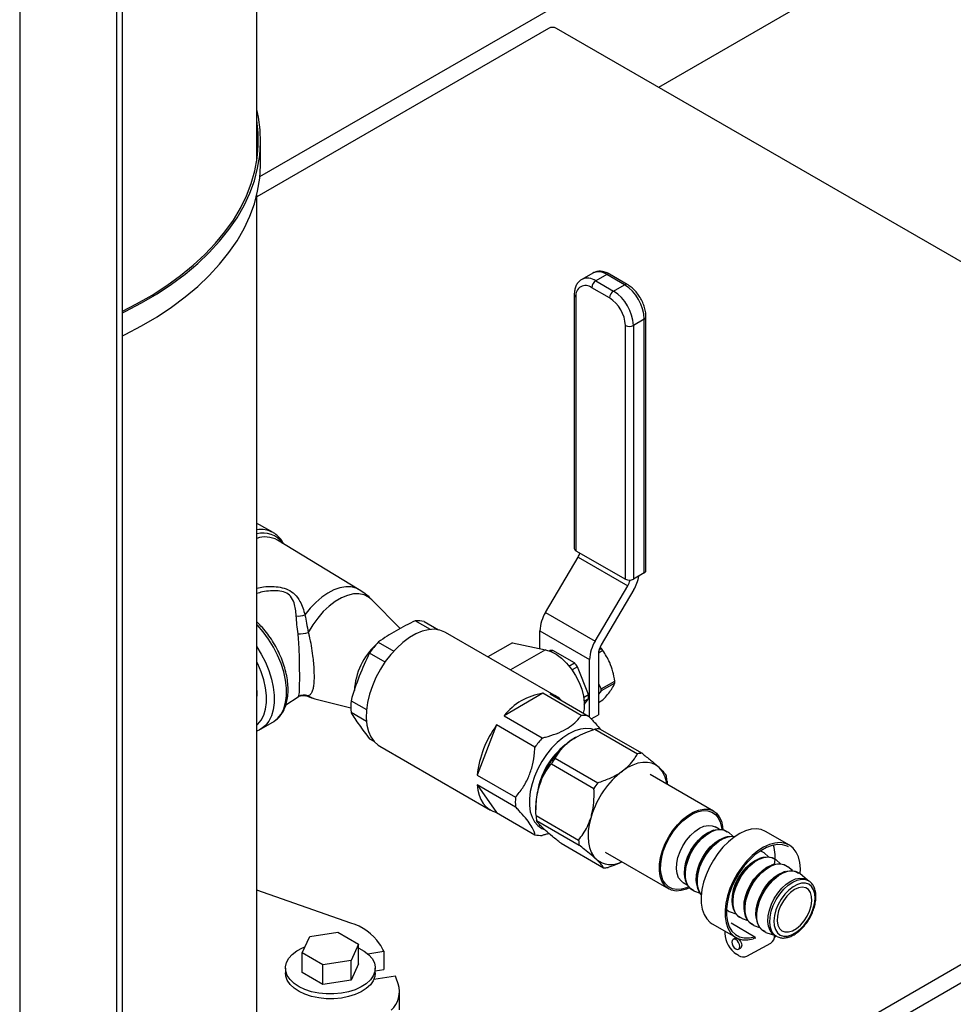
# Model space of a CAD drawing. Units: inches. Extents: x 0.1 to 22.1, y 0.1 to 17.1.
# Drawn here: x 3.6 to 4.2, y 4.5 to 5.2 of the extents above; entities that cross this region are included whole.
import ezdxf

# ---------------------------------------------------------------- set-up
doc = ezdxf.new("R2010")
doc.units = ezdxf.units.IN
doc.header["$MEASUREMENT"] = 0

msp = doc.modelspace()

# ---------------------------------------------------------------- linework, layer by layer
at = {"color": 7, "linetype": 'Continuous', "lineweight": 25}
for p, q in [((3.63674197, 3.98763567), (3.63674197, 5.82126567)), ((3.63234865, 5.81872933), (3.63234865, 3.98151257)), ((3.56517348, 5.77994993), (3.56517348, 3.94273317)), ((3.72994847, 5.06599846), (3.72994847, 5.39725059)), ((3.73212893, 5.05554255), (4.18278721, 5.31570204)), ((4.2676399, 5.26671763), (4.00931062, 5.11758731)), ((3.93274253, 5.15860011), (3.72994847, 5.04152959)), ((4.63984936, 4.75358514), (3.93826684, 5.15860011)), ((3.73256844, 5.06446391), (3.73256844, 5.08041195)), ((3.72994847, 4.45221772), (3.72994847, 5.04272734)), ((3.96348266, 4.98844629), (3.95585921, 4.98404536)), ((3.97324748, 4.98747932), (3.96562402, 4.98307839)), ((3.98556662, 4.98036763), (3.97324748, 4.98747932)), ((3.98751964, 4.98056104), (3.9752005, 4.98767272)), ((3.97518101, 4.97118251), (3.96286187, 4.9782942)), ((3.96562402, 4.98307839), (3.97794316, 4.9759667)), ((3.97794316, 4.9759667), (3.98556662, 4.98036763)), ((3.95066925, 4.97350852), (3.95066925, 4.79701232)), ((3.95181336, 4.97191396), (3.95181336, 4.79541777)), ((4.00052138, 4.78154523), (4.00052138, 4.95804142)), ((3.98622952, 4.77554974), (3.98622952, 4.95204593)), ((3.99937728, 4.95644686), (3.99175382, 4.95204593)), ((3.99175382, 4.95204593), (3.99175382, 4.77554974)), ((3.99937728, 4.77995067), (3.99937728, 4.95644686)), ((3.73190678, 4.81340552), (3.72994847, 4.81432247)), ((3.74137665, 4.80796454), (3.73181915, 4.81348196)), ((3.74137665, 4.80796454), (3.74161829, 4.80782209)), ((3.80114169, 4.76829896), (3.74439974, 4.80278046)), ((3.95181336, 4.79541777), (3.98622952, 4.77554974)), ((3.93069887, 4.75248119), (3.95328228, 4.79083724)), ((3.95328228, 4.79083724), (3.98780899, 4.77090539)), ((3.99937728, 4.77995067), (3.99175382, 4.77554974)), ((3.96522558, 4.73254934), (3.98780899, 4.77090539)), ((3.99204182, 4.76831433), (3.96945841, 4.72995825)), ((3.82955701, 4.74121215), (3.80997791, 4.76127337)), ((3.93069887, 4.75248119), (3.96522558, 4.73254934)), ((3.63674192, 4.17131455), (4.63984925, 4.75039609)), ((3.85065242, 4.74064551), (3.84018602, 4.74668763)), ((3.84631505, 4.74613958), (3.8561843, 4.74044218)), ((3.93823044, 4.69412478), (3.86116683, 4.73861265)), ((3.92684363, 4.73972862), (3.96137034, 4.71979677)), ((3.92684363, 4.72736849), (3.92684363, 4.73972862)), ((3.63674192, 4.15855608), (4.63984925, 4.73763762)), ((3.81447032, 4.73184227), (3.82524971, 4.72561946)), ((3.9076468, 4.7314031), (3.89065117, 4.72159173)), ((3.9076468, 4.7314031), (3.93064909, 4.72656866)), ((3.81913261, 4.71798799), (3.80834119, 4.72421774)), ((3.93335399, 4.72577332), (3.93358537, 4.72590688)), ((3.93575338, 4.7261008), (3.93442934, 4.72533645)), ((3.95080324, 4.71741269), (3.93575338, 4.7261008)), ((3.9706217, 4.72605973), (3.96749533, 4.72425491)), ((3.96793079, 4.72645498), (3.96955175, 4.72739074)), ((3.96955175, 4.72739074), (3.96869045, 4.72821831)), ((3.94700961, 4.71522268), (3.95080324, 4.71741269)), ((3.96137034, 4.67964415), (3.96137034, 4.71979677)), ((3.9674471, 4.72330481), (3.9674471, 4.68128947)), ((3.94884472, 4.71283267), (3.94910441, 4.71248324)), ((3.95297136, 4.71471559), (3.94910441, 4.71248324)), ((3.94910441, 4.71248324), (3.94911716, 4.71245022)), ((3.96049629, 4.6953209), (3.95297136, 4.71471559)), ((3.96936238, 4.69928448), (3.97887871, 4.70477814)), ((3.9674471, 4.70272522), (3.96936238, 4.69928448)), ((3.96936238, 4.69785783), (3.9674471, 4.69560281)), ((3.97887871, 4.7033515), (3.96936238, 4.69785783)), ((3.75023527, 4.68821548), (3.75864587, 4.69381885)), ((3.77024507, 4.69244671), (3.79529527, 4.6860625)), ((3.7954834, 4.691078), (3.80622296, 4.68487819)), ((3.92891219, 4.6962448), (3.90184933, 4.68062175)), ((3.95553916, 4.68087338), (3.92891219, 4.6962448)), ((3.93403089, 4.69578715), (3.96065787, 4.68041572)), ((3.95719061, 4.69341257), (3.96049629, 4.6953209)), ((3.96049629, 4.69242997), (3.95753108, 4.69071819)), ((3.95764091, 4.68836727), (3.96049629, 4.69242997)), ((3.967447, 4.68977053), (3.9706217, 4.69160325)), ((3.73264778, 4.67122866), (3.74115524, 4.67613991)), ((3.80616177, 4.67674096), (3.7954834, 4.68290545)), ((3.90184933, 4.68062175), (3.9284763, 4.66525032)), ((3.96249236, 4.67842916), (3.9674471, 4.68128947)), ((3.72994847, 4.67005915), (3.73185431, 4.67083023)), ((3.73264778, 4.67122866), (3.73197834, 4.67086423)), ((3.89673062, 4.67425416), (3.88319914, 4.6393782)), ((3.9233576, 4.65888273), (3.89673062, 4.67425416)), ((3.96506919, 4.67127662), (3.99465028, 4.65419982)), ((3.96820054, 4.67158512), (3.99778163, 4.65450832)), ((3.80834119, 4.66461101), (3.81139134, 4.6628502)), ((3.95150504, 4.66546167), (3.94792006, 4.66312062)), ((3.95179034, 4.66562649), (3.95150504, 4.66546167)), ((3.81546747, 4.65945039), (3.89253108, 4.61496252)), ((3.93742888, 4.65112096), (3.96700997, 4.63404416)), ((3.9347696, 4.64723177), (3.9643507, 4.63015497)), ((3.88319914, 4.6393782), (3.90982612, 4.62400678)), ((4.04756666, 4.61431776), (4.00337242, 4.63983056)), ((4.01517727, 4.63516267), (4.01519573, 4.63300506)), ((3.90982612, 4.61718156), (3.88319914, 4.63255299)), ((3.88319914, 4.63255299), (3.89673062, 4.61330012)), ((3.92634428, 4.63201708), (3.92584825, 4.63034908)), ((3.92399105, 4.61780084), (3.92399105, 4.6151879)), ((3.89673062, 4.61330012), (3.9233576, 4.5979287)), ((3.92408096, 4.61129078), (3.95366205, 4.59421398)), ((3.92451778, 4.60770663), (3.95409887, 4.59062983)), ((3.96258341, 4.61109667), (3.96208738, 4.60942867)), ((4.04762619, 4.60102626), (4.04627249, 4.60057738)), ((4.05148889, 4.60171559), (4.04861463, 4.60337486)), ((4.05591265, 4.59624259), (4.05455895, 4.5957937)), ((4.06091987, 4.59687997), (4.05777244, 4.59960073)), ((4.10021455, 4.59069041), (4.08364173, 4.60025769)), ((3.9414766, 4.59194513), (3.97105769, 4.57486833)), ((3.97212495, 4.58570252), (4.01631919, 4.56018972)), ((4.08077183, 4.58189169), (4.07941813, 4.58144281)), ((4.08577905, 4.58252908), (4.08263172, 4.58524978)), ((4.09406551, 4.5777454), (4.09091808, 4.58046617)), ((4.08905829, 4.57710802), (4.08770459, 4.57665914)), ((4.10235186, 4.57296179), (4.09920454, 4.57568249)), ((4.02757087, 4.56818174), (4.02785907, 4.56678489)), ((4.09734464, 4.57232441), (4.09599094, 4.57187553)), ((4.11275842, 4.56634542), (4.1074909, 4.57089888)), ((4.11346965, 4.56593486), (4.11214385, 4.56670023)), ((4.02631963, 4.56475451), (4.02919389, 4.56309524)), ((4.03585733, 4.56339806), (4.03614553, 4.56200122)), ((3.79534629, 4.53649104), (3.72994847, 4.55946951)), ((4.03416751, 4.55871142), (4.03809762, 4.55734637)), ((4.0607165, 4.54904717), (4.0610047, 4.54765032)), ((4.05902679, 4.54436047), (4.0629568, 4.54299547)), ((4.06731315, 4.53957685), (4.07124326, 4.5382118)), ((4.06900296, 4.5442635), (4.06929117, 4.54286665)), ((4.07728932, 4.53947988), (4.07757752, 4.53808304)), ((4.04653539, 4.53598065), (4.06310821, 4.52641337)), ((4.05965194, 4.53656061), (4.07622476, 4.52699333)), ((4.07559961, 4.53479318), (4.07952961, 4.53342819)), ((3.76154637, 4.5157918), (3.76679512, 4.52709996)), ((3.76679512, 4.52709996), (3.78638345, 4.53012994)), ((3.78638345, 4.53012994), (3.80072313, 4.52185182)), ((4.0554216, 4.5308507), (4.05538862, 4.52927253)), ((4.06245184, 4.52590051), (4.06107118, 4.52514245)), ((4.07620485, 4.52604317), (4.07505877, 4.52541389)), ((4.07622476, 4.52699333), (4.07620485, 4.52604317)), ((4.07689533, 4.52564456), (4.07620485, 4.52604317)), ((4.08388596, 4.53000957), (4.09046342, 4.5277251)), ((4.09123988, 4.52727721), (4.08976215, 4.52646584)), ((4.08984885, 4.52807987), (4.09117465, 4.52731451)), ((4.09158347, 4.52709522), (4.09117465, 4.52731451)), ((3.80072313, 4.52185182), (3.79547448, 4.51054372)), ((3.80072313, 4.50817478), (3.80072313, 4.52185182)), ((4.06483121, 4.51829431), (4.06621187, 4.51905237)), ((4.0706962, 4.51341936), (4.08726414, 4.5225163)), ((3.77588605, 4.50751368), (3.76154637, 4.5157918)), ((3.76154637, 4.50211475), (3.76154637, 4.5157918)), ((3.80710085, 4.51518244), (3.81828086, 4.51691176)), ((3.81828086, 4.51691176), (3.81828086, 4.50415332)), ((4.06485372, 4.51400872), (4.06347264, 4.514806)), ((3.74988474, 4.50514479), (3.74988474, 4.50182759)), ((3.79547448, 4.51054372), (3.77588605, 4.50751368)), ((3.77588605, 4.49383663), (3.77588605, 4.50751368)), ((3.79547448, 4.49686667), (3.79547448, 4.51054372)), ((3.80072313, 4.50817478), (3.79547448, 4.49686667)), ((3.81238476, 4.50182753), (3.81238476, 4.50514473)), ((3.77588605, 4.49383663), (3.76154637, 4.50211475)), ((3.82636882, 4.49948622), (3.81131999, 4.49715839)), ((3.81238476, 4.50324133), (3.81828086, 4.50415332)), ((3.79547448, 4.49686667), (3.77588605, 4.49383663)), ((3.82921332, 4.47613572), (3.82921332, 4.48889416))]:
    msp.add_line(p, q, dxfattribs=at)
at = {"color": 8, "linetype": 'Continuous', "lineweight": 25}
for p, q in [((3.73181915, 4.81348196), (3.72994847, 4.81439856)), ((3.93064909, 4.72656866), (3.90633946, 4.71253501))]:
    msp.add_line(p, q, dxfattribs=at)
at = {"color": 7, "linetype": 'Continuous', "lineweight": 25, "flags": 128}
for points in [[(3.63674192, 4.9608104), (3.63852382, 4.96169216), (3.64988491, 4.9676965), (3.66063879, 4.97406264), (3.67075081, 4.98077021), (3.68018864, 4.98779754), (3.68892187, 4.99512218), (3.69692262, 5.0027206), (3.70416505, 5.01056832), (3.71062605, 5.01864025), (3.71628476, 5.02691047), (3.72112304, 5.03535245), (3.72512554, 5.04393902), (3.72827909, 5.05264269), (3.73057383, 5.0614355), (3.7320023, 5.0702892), (3.73256004, 5.07917535), (3.73224497, 5.08806558), (3.73105835, 5.09693113), (3.72994847, 5.1021485)], [(3.63674192, 4.96192229), (3.64641474, 4.96694999), (3.65723665, 4.97319735), (3.66742905, 4.97978823), (3.67695928, 4.98670139), (3.68579664, 4.99391468), (3.69391302, 5.00140516), (3.70128229, 5.00914864), (3.7078808, 5.01712047), (3.7136875, 5.02529496), (3.71868383, 5.03364606), (3.72285382, 5.04214695), (3.72618398, 5.05077045), (3.72866363, 5.05948885), (3.730285, 5.0682743), (3.73104259, 5.07709861), (3.73093432, 5.08593351), (3.7299604, 5.09475076), (3.72994847, 5.09482541)], [(3.73075055, 5.07243795), (3.7299604, 5.07880271), (3.72994847, 5.07887737)], [(3.63674192, 4.94486236), (3.63852382, 4.94574411), (3.64988491, 4.95174846), (3.66063879, 4.95811459), (3.67075081, 4.96482216), (3.68018864, 4.97184949), (3.68892187, 4.97917413), (3.69692262, 4.98677256), (3.70416505, 4.99462028), (3.71062605, 5.00269221), (3.71628476, 5.01096242), (3.72112304, 5.01940441), (3.72512554, 5.02799097), (3.72827909, 5.03669464), (3.73057383, 5.04548746), (3.7320023, 5.05434116), (3.73256004, 5.06322731), (3.73256844, 5.06446391)], [(3.86116683, 4.73861265), (3.86076642, 4.73883586), (3.85731264, 4.74018864), (3.85348903, 4.74074031), (3.84937018, 4.74048019), (3.84503623, 4.73941331), (3.8405715, 4.73756048), (3.83606281, 4.73495766), (3.83159808, 4.73165564), (3.82726413, 4.72771864), (3.82314527, 4.72322323), (3.81932167, 4.71825692), (3.81586789, 4.71291649), (3.81285103, 4.70730579), (3.81032979, 4.70153399), (3.80835333, 4.69571352), (3.80696012, 4.68995764), (3.80617723, 4.68437837), (3.8060198, 4.67908424), (3.80649115, 4.67417846), (3.80758184, 4.66975636), (3.80927083, 4.6659041), (3.81152513, 4.66269659), (3.81430097, 4.66019635), (3.81546747, 4.65945039)], [(3.93064909, 4.72656866), (3.93433019, 4.72537947), (3.93809717, 4.72335502), (3.94182536, 4.72056226), (3.94539146, 4.71709359), (3.94867713, 4.71306402), (3.9515739, 4.70860675), (3.95398562, 4.7038695), (3.95583255, 4.69900903), (3.95705361, 4.69418622), (3.95760824, 4.68956083), (3.95747819, 4.68528588), (3.9569722, 4.68254338)], [(3.72994847, 4.69182233), (3.73026239, 4.69603376), (3.72994847, 4.70060768)], [(3.74115524, 4.67613991), (3.74155389, 4.67637824), (3.74186906, 4.67657856)], [(3.96378684, 4.67110294), (3.96233545, 4.67148999), (3.95878169, 4.67180774), (3.95496182, 4.6713338), (3.95096119, 4.67007872), (3.94686909, 4.66807049), (3.94277709, 4.66535414), (3.93877646, 4.66199019), (3.93495659, 4.6580538), (3.93140283, 4.65363297), (3.92819453, 4.6488264), (3.92540344, 4.6437415), (3.9230919, 4.63849186), (3.92131144, 4.63319468), (3.9201019, 4.62796835), (3.91949023, 4.62292959), (3.91949023, 4.61819098), (3.9201019, 4.61385841), (3.92131144, 4.61002859), (3.9230919, 4.60678711), (3.92540344, 4.60420632), (3.92819453, 4.60234394), (3.9298916, 4.60164829)], [(4.00959011, 4.6447058), (4.00721707, 4.64646395), (4.00451061, 4.64764499), (4.00151719, 4.64822873), (3.99828783, 4.64820511), (3.99487812, 4.64757464), (3.99134625, 4.64634799), (3.98775278, 4.64454624), (3.9841592, 4.64220022)], [(3.88319914, 4.63255299), (3.88370523, 4.6288591), (3.88458053, 4.62546454), (3.88581465, 4.62240883), (3.88739339, 4.61972766), (3.8892983, 4.6174522), (3.89150717, 4.61560904), (3.89399429, 4.61421961), (3.89673062, 4.61330012)], [(4.03071612, 4.56106796), (4.02858057, 4.56009291), (4.02493793, 4.55900903), (4.02149691, 4.55873774), (4.01835633, 4.55928676), (4.01560672, 4.56064041), (4.01332691, 4.56275956), (4.01158275, 4.56558343), (4.01042434, 4.56903074), (4.00988495, 4.57300227), (4.00998016, 4.57738381), (4.01070715, 4.58204924), (4.01204508, 4.58686443), (4.01395538, 4.5916908), (4.01638318, 4.59638951), (4.01925858, 4.60082541), (4.02249893, 4.60487089), (4.026011, 4.60840958), (4.02969366, 4.61133962), (4.03344104, 4.61357677), (4.03714538, 4.61505666), (4.04069996, 4.6157367), (4.04400264, 4.61559732), (4.04695842, 4.61464257), (4.04948225, 4.61289989), (4.05150144, 4.61041939), (4.05295802, 4.6072725), (4.05380998, 4.60354968), (4.05400567, 4.60141112)], [(3.96208738, 4.60942867), (3.96102914, 4.60494348), (3.96040762, 4.60058614), (3.96023298, 4.59642789), (3.96050801, 4.59253669), (3.96122826, 4.5889761), (3.96238191, 4.5858043), (3.96395007, 4.5830731), (3.96590725, 4.58082724)], [(4.03360158, 4.55921784), (4.03137311, 4.56047844), (4.02953354, 4.5625339), (4.02825596, 4.56526836), (4.02758953, 4.5685767), (4.02755977, 4.57233178), (4.02816791, 4.5763893), (4.02939052, 4.58059335), (4.03118073, 4.5847824), (4.03346956, 4.58879536), (4.03616928, 4.59247815), (4.03917587, 4.59568911), (4.04237401, 4.59830496), (4.04564071, 4.60022509), (4.04885046, 4.60137578), (4.05187987, 4.60171273), (4.05461247, 4.60122303), (4.05689528, 4.59996392)], [(4.08364173, 4.60025769), (4.08070473, 4.60148543), (4.0773027, 4.60198876), (4.07361454, 4.60169836), (4.06972643, 4.60062082), (4.06572963, 4.59878153), (4.0617178, 4.59622355), (4.05778499, 4.59300686), (4.05402341, 4.58920685), (4.05052109, 4.58491256), (4.04736029, 4.5802247), (4.04461493, 4.57525305), (4.04234954, 4.57011424), (4.040617, 4.56492862), (4.03945817, 4.55981785), (4.03889991, 4.55490157), (4.0389556, 4.55029516), (4.03962379, 4.54610651), (4.04088871, 4.54243371), (4.04272102, 4.53936307), (4.04507747, 4.53696634), (4.04653539, 4.53598065)], [(4.02757087, 4.56818174), (4.02723631, 4.57109593), (4.02743947, 4.57488954), (4.0282794, 4.57892824), (4.02972166, 4.5830467), (4.03170715, 4.58707625), (4.03415455, 4.59085186), (4.03696379, 4.59421913), (4.04001985, 4.5970401), (4.04319745, 4.59919925), (4.04627249, 4.60057738)], [(4.03585733, 4.56339806), (4.03552277, 4.56631225), (4.03572593, 4.57010587), (4.03656586, 4.57414457), (4.03800812, 4.57826303), (4.03999361, 4.58229257), (4.04244101, 4.58606819), (4.04525025, 4.58943546), (4.04830631, 4.59225643), (4.05148391, 4.59441558), (4.05455895, 4.5957937)], [(4.03899791, 4.55628892), (4.03782, 4.55775022), (4.03654242, 4.56048469), (4.03587599, 4.56379303), (4.03584623, 4.56754811), (4.03645437, 4.57160563), (4.03767698, 4.57580967), (4.03946719, 4.57999873), (4.04175602, 4.58401169), (4.04445574, 4.58769447), (4.04746233, 4.59090544), (4.05066047, 4.59352128), (4.05392717, 4.59544142), (4.05713692, 4.59659211), (4.06016633, 4.59692906), (4.06228581, 4.59662917)], [(4.10777495, 4.57065327), (4.10789909, 4.57411992), (4.1075359, 4.57853028), (4.10656634, 4.58247241), (4.1050129, 4.58585381), (4.1029122, 4.58859532), (4.10031349, 4.59063271), (4.09727754, 4.59191815), (4.09387551, 4.59242148), (4.09018735, 4.59213108), (4.08629924, 4.59105353), (4.08230245, 4.58921425), (4.07829062, 4.58665627), (4.07435781, 4.58343958), (4.07059622, 4.57963956), (4.06709391, 4.57534528), (4.0639331, 4.57065741), (4.06118775, 4.56568577), (4.05892236, 4.56054696), (4.05718981, 4.55536134), (4.05603098, 4.55025056), (4.05547272, 4.54533428), (4.05552841, 4.54072788), (4.0561966, 4.53653922), (4.05746153, 4.53286643), (4.05929384, 4.52979578), (4.06165029, 4.52739906), (4.0644758, 4.52573251), (4.06770412, 4.52483522), (4.07125954, 4.52472815), (4.07505877, 4.52541389), (4.07505877, 4.52541389)], [(4.09948216, 4.58942176), (4.09868735, 4.58984138), (4.09552208, 4.59086249), (4.09200535, 4.59106453), (4.08822645, 4.59044238), (4.08428109, 4.58901179), (4.08026926, 4.58680901), (4.07629279, 4.58388999), (4.07245249, 4.58032868), (4.06884553, 4.57621528), (4.06556349, 4.57165413), (4.06268944, 4.56676079), (4.06029638, 4.56165941), (4.05844499, 4.55647928), (4.05718204, 4.55135163), (4.05653967, 4.54640656), (4.05653417, 4.54176935), (4.05716555, 4.53755755), (4.05841792, 4.53387796), (4.06025956, 4.5308239), (4.0626437, 4.52847268), (4.06550988, 4.52688394), (4.06878559, 4.52609805), (4.07238757, 4.52613478), (4.07622476, 4.52699333), (4.07622476, 4.52699333)], [(4.0607165, 4.54904717), (4.06038194, 4.55196136), (4.0605851, 4.55575497), (4.06142503, 4.55979367), (4.0628673, 4.56391213), (4.06485278, 4.56794168), (4.06730018, 4.5717173), (4.07010942, 4.57508457), (4.07316548, 4.57790554), (4.07634309, 4.58006468), (4.07941813, 4.58144281)], [(4.06674721, 4.54008327), (4.06451874, 4.54134387), (4.06267917, 4.54339933), (4.06140159, 4.54613379), (4.06073517, 4.54944214), (4.0607054, 4.55319721), (4.06131355, 4.55725473), (4.06253616, 4.56145878), (4.06432636, 4.56564783), (4.06661519, 4.5696608), (4.06931491, 4.57334358), (4.07232151, 4.57655455), (4.07551965, 4.57917039), (4.07878634, 4.58109052), (4.0819961, 4.58224121), (4.0850255, 4.58257817), (4.0877581, 4.58208846), (4.09004092, 4.58082935)], [(4.06900296, 4.5442635), (4.0686684, 4.54717769), (4.06887156, 4.5509713), (4.06971149, 4.55501), (4.07115376, 4.55912846), (4.07313924, 4.56315801), (4.07558664, 4.56693362), (4.07839588, 4.57030089), (4.08145194, 4.57312186), (4.08462955, 4.57528101), (4.08770459, 4.57665914)], [(4.07503367, 4.5352996), (4.0728052, 4.5365602), (4.07096563, 4.53861566), (4.06968806, 4.54135012), (4.06902163, 4.54465847), (4.06899186, 4.54841354), (4.06960001, 4.55247106), (4.07082262, 4.55667511), (4.07261282, 4.56086416), (4.07490165, 4.56487713), (4.07760137, 4.56855991), (4.08060797, 4.57177087), (4.08380611, 4.57438672), (4.0870728, 4.57630685), (4.09028256, 4.57745754), (4.09331197, 4.57779449), (4.09604456, 4.57730479), (4.09832738, 4.57604568)], [(4.07728932, 4.53947988), (4.07695476, 4.54239408), (4.07715792, 4.54618769), (4.07799785, 4.55022639), (4.07944011, 4.55434485), (4.0814256, 4.55837439), (4.083873, 4.56215001), (4.08668224, 4.56551728), (4.0897383, 4.56833825), (4.09291591, 4.5704974), (4.09599094, 4.57187553)], [(4.08332003, 4.53051599), (4.08109156, 4.53177659), (4.07925199, 4.53383205), (4.07797441, 4.53656651), (4.07730799, 4.53987485), (4.07727822, 4.54362993), (4.07788636, 4.54768745), (4.07910898, 4.5518915), (4.08089918, 4.55608055), (4.08318801, 4.56009351), (4.08588773, 4.5637763), (4.08889432, 4.56698726), (4.09209247, 4.5696031), (4.09535916, 4.57152324), (4.09856891, 4.57267393), (4.10159832, 4.57301088), (4.10433092, 4.57252118), (4.10661373, 4.57126207)], [(4.08984885, 4.52807987), (4.08840368, 4.52916538), (4.08675172, 4.53136318), (4.08568301, 4.53421714), (4.08524122, 4.5376104), (4.08544438, 4.54140402), (4.08628431, 4.54544271), (4.08772657, 4.54956117), (4.08971206, 4.55359072), (4.09215946, 4.55736634), (4.0949687, 4.56073361), (4.09802476, 4.56355458), (4.10120237, 4.56571373), (4.10437168, 4.56712277), (4.10740274, 4.56772394), (4.11017143, 4.56749258), (4.11214385, 4.56670023)], [(4.11294966, 4.53840603), (4.1150346, 4.54209378), (4.11662672, 4.54594331), (4.11765644, 4.54978639), (4.11807874, 4.55345505), (4.11787516, 4.55678895), (4.11705462, 4.55964238), (4.11565291, 4.56189061), (4.11373151, 4.56343551), (4.11137413, 4.56420937), (4.10868385, 4.56417843), (4.10577847, 4.5633442), (4.10278464, 4.56174287), (4.09983342, 4.55944463), (4.09705385, 4.55654989), (4.09456714, 4.55318508), (4.0924822, 4.54949733), (4.09089008, 4.54564777), (4.08986036, 4.54180471), (4.08943806, 4.53813603), (4.08964164, 4.53480216), (4.09046218, 4.5319487), (4.09186379, 4.52970044), (4.09378529, 4.52815559), (4.09614267, 4.52738173), (4.09883285, 4.52741259), (4.10173833, 4.52824691), (4.10473216, 4.52984824), (4.10768327, 4.53214642), (4.11046295, 4.53504121), (4.11294966, 4.53840603)], [(4.09600858, 4.55202622), (4.09407971, 4.54856034), (4.0926725, 4.54494534), (4.09186306, 4.54137624), (4.09169485, 4.53804537), (4.09217709, 4.53513233), (4.09328355, 4.5327941), (4.0949548, 4.53115685), (4.09710062, 4.53030874), (4.09960537, 4.53029551), (4.10233392, 4.53111787), (4.10513942, 4.53273158), (4.10787036, 4.53504951), (4.11037968, 4.53794682), (4.11253203, 4.54126721), (4.11421137, 4.54483173), (4.11532716, 4.5484482), (4.11581936, 4.5519217), (4.11566131, 4.55506491), (4.11486151, 4.5577084), (4.11346322, 4.55970969), (4.11154172, 4.56096086), (4.10920062, 4.56139446), (4.10656613, 4.56098711), (4.10378023, 4.55976078), (4.10099319, 4.55778156), (4.09835528, 4.55515624), (4.09600858, 4.55202622)], [(4.06245184, 4.52590051), (4.0633372, 4.52606855), (4.06439927, 4.52570402), (4.06545128, 4.52484812), (4.06633269, 4.52363119), (4.06690962, 4.5222384), (4.06709401, 4.5208819)], [(3.77304663, 4.48771925), (3.76806171, 4.488759), (3.76345283, 4.49027016), (3.75935253, 4.49220915), (3.75587894, 4.49452034), (3.75313204, 4.49713716), (3.75119052, 4.49998436), (3.75011061, 4.50298004), (3.74992311, 4.50603792), (3.75063351, 4.50907018), (3.75222138, 4.51198946), (3.75464109, 4.51471184), (3.75782295, 4.51715899), (3.76167538, 4.51926058), (3.76352117, 4.52004643)], [(3.80072323, 4.51920095), (3.80093822, 4.51910019), (3.8047388, 4.51696735), (3.8078603, 4.51449445), (3.81021301, 4.51175256), (3.81172922, 4.50882064), (3.81236516, 4.50578288), (3.81210278, 4.50272679), (3.81094955, 4.49974028), (3.80893845, 4.49690918), (3.80612765, 4.49431511), (3.80259765, 4.49203253), (3.79845037, 4.49012713), (3.79380489, 4.48865387), (3.78879497, 4.48765489), (3.78356457, 4.48715918), (3.77826438, 4.48718079), (3.77304663, 4.48771925)], [(4.06018904, 4.52331292), (4.06037354, 4.52195636), (4.06095036, 4.52056363), (4.06183188, 4.51934665), (4.06288368, 4.51849075), (4.06394596, 4.51812621), (4.06485662, 4.5183086), (4.06547731, 4.51901001), (4.06571335, 4.52012381), (4.06552896, 4.52148032), (4.06495203, 4.52287313), (4.06407062, 4.52409006), (4.06301861, 4.52494596), (4.06195654, 4.52531049), (4.06104577, 4.52512817), (4.06042519, 4.52442666), (4.06018904, 4.52331292)], [(3.77304663, 4.48440205), (3.76806171, 4.4854418), (3.76345283, 4.48695296), (3.75935253, 4.48889194), (3.75587894, 4.49120313), (3.75313204, 4.49381996), (3.75119052, 4.49666716), (3.75011061, 4.49966284), (3.74988474, 4.50182759)], [(3.81238476, 4.50182753), (3.81210278, 4.49940959), (3.81094955, 4.49642307), (3.80893845, 4.49359198), (3.80612765, 4.4909979), (3.80259765, 4.48871533), (3.79845037, 4.48680993), (3.79380489, 4.48533667), (3.78879497, 4.48433769), (3.78356457, 4.48384197), (3.77826438, 4.48386358), (3.77304663, 4.48440205)]]:
    msp.add_lwpolyline(points, dxfattribs=at)
at = {"color": 8, "linetype": 'Continuous', "lineweight": 25, "flags": 128}
for points in [[(3.80114169, 4.76829896), (3.79902958, 4.76934746), (3.79559105, 4.77024037), (3.79182822, 4.77034141), (3.78782012, 4.76964835), (3.78365117, 4.76817584), (3.7794091, 4.76595485), (3.77518301, 4.76303208), (3.77106197, 4.75946904), (3.76713259, 4.75534066), (3.76347751, 4.75073383)], [(3.80997791, 4.76127337), (3.80767, 4.7631804), (3.80451966, 4.76470534), (3.80097089, 4.76541721), (3.79710393, 4.76529994), (3.79300613, 4.76435619), (3.78876998, 4.76260719), (3.78449141, 4.76009265), (3.78026687, 4.75686919), (3.77619198, 4.75300977), (3.77235863, 4.74860148), (3.76885362, 4.74374404), (3.76575608, 4.73854717)], [(3.74186906, 4.67657856), (3.74446289, 4.67870223), (3.74686103, 4.68174973), (3.74870174, 4.68546129), (3.74994924, 4.68976464), (3.75057906, 4.69457621), (3.75057906, 4.69980218), (3.74994924, 4.7053409), (3.74870174, 4.71108461), (3.74686103, 4.71692141), (3.74446289, 4.72273771), (3.74155389, 4.7284204), (3.73819075, 4.73385877), (3.73443881, 4.73894705), (3.73037129, 4.74358609), (3.72994847, 4.74402344)], [(3.72994847, 4.72855258), (3.73304643, 4.72350914), (3.73595543, 4.71782645), (3.73835357, 4.71201015), (3.74019428, 4.70617336), (3.74144178, 4.70042964), (3.7420716, 4.69489093), (3.7420716, 4.68966496), (3.74144178, 4.68485339), (3.74019428, 4.68055004), (3.73835357, 4.67683848), (3.73595543, 4.67379098), (3.73304643, 4.67146698), (3.73264778, 4.67122866)], [(3.72994847, 4.67420174), (3.73063667, 4.6747953), (3.73303616, 4.67759813), (3.73488195, 4.68107937), (3.73613474, 4.68516485), (3.73676788, 4.68976744), (3.73676788, 4.69478904), (3.73613474, 4.70012264), (3.73488195, 4.70565456), (3.73303616, 4.71126691), (3.73063667, 4.71684012), (3.72994847, 4.71822823)], [(3.76575608, 4.69449885), (3.76885362, 4.69287832), (3.77024507, 4.69244671)], [(4.03013307, 4.56171237), (4.02870325, 4.56108429), (4.02519368, 4.56004), (4.02187814, 4.55977855), (4.01885226, 4.56030756), (4.01620294, 4.56161177), (4.01400641, 4.56365361), (4.01232592, 4.56637442), (4.01120982, 4.56969593), (4.01069004, 4.57352242), (4.01078172, 4.577744), (4.01148226, 4.58223923), (4.01277135, 4.58687865), (4.01461196, 4.59152885), (4.01695108, 4.59605605), (4.01972164, 4.6003301), (4.02284366, 4.60422787), (4.02622754, 4.60763742), (4.0297758, 4.6104605), (4.03338639, 4.61261599), (4.03695549, 4.61404188), (4.04038034, 4.61469705), (4.04356251, 4.6145628), (4.04641032, 4.61364286), (4.04884206, 4.6119638), (4.05078752, 4.60957382), (4.05219089, 4.60654178), (4.05301184, 4.60295486), (4.0531561, 4.60159371)], [(4.02625181, 4.56479413), (4.02487446, 4.56584001), (4.0232225, 4.56803782), (4.02215379, 4.57089178), (4.021712, 4.57428504), (4.02191516, 4.57807865), (4.02275509, 4.58211735), (4.02419736, 4.58623581), (4.02618284, 4.59026536), (4.02863024, 4.59404098), (4.03143948, 4.59740825), (4.03449554, 4.60022922), (4.03767315, 4.60238837), (4.04084246, 4.60379741), (4.04387353, 4.60439858), (4.04664221, 4.60416722), (4.04869013, 4.60333069)], [(4.03416751, 4.55871142), (4.03412883, 4.55872502), (4.03177974, 4.56003264), (4.02992586, 4.56210411), (4.02863833, 4.56485983), (4.02796672, 4.56819396), (4.02793675, 4.57197828), (4.02854956, 4.57606739), (4.02978181, 4.58030422), (4.03158591, 4.58452585), (4.03389258, 4.58857006), (4.03661325, 4.59228153), (4.03964328, 4.59551749), (4.04286632, 4.59815369), (4.04615842, 4.60008876), (4.04939317, 4.6012484), (4.05244612, 4.60158799), (4.05520008, 4.60109451), (4.05754916, 4.59978689), (4.05777244, 4.59960073)], [(4.03899698, 4.55627886), (4.03821232, 4.55732044), (4.03692479, 4.56007616), (4.03625318, 4.56341029), (4.03622321, 4.56719461), (4.03683602, 4.57128372), (4.03806827, 4.57552055), (4.03987237, 4.57974217), (4.04217904, 4.58378639), (4.04489971, 4.58749786), (4.04792974, 4.59073382), (4.05115278, 4.59337002), (4.05444488, 4.59530509), (4.05767963, 4.59646473), (4.06073258, 4.59680432), (4.0622941, 4.59663498)], [(4.06731315, 4.53957685), (4.06727446, 4.53959045), (4.06492538, 4.54089807), (4.0630715, 4.54296955), (4.06178397, 4.54572527), (4.06111235, 4.54905939), (4.06108238, 4.55284371), (4.06169519, 4.55693282), (4.06292745, 4.56116965), (4.06473155, 4.56539128), (4.06703822, 4.5694355), (4.06975889, 4.57314696), (4.07278892, 4.57638292), (4.07601195, 4.57901912), (4.07930405, 4.58095419), (4.0825388, 4.58211383), (4.08559175, 4.58245342), (4.08834571, 4.58195994), (4.0906948, 4.58065232), (4.09091808, 4.58046617)], [(4.08012894, 4.58671863), (4.08240844, 4.58543593), (4.08263172, 4.58524978)], [(4.07559961, 4.53479318), (4.07556092, 4.53480678), (4.07321184, 4.5361144), (4.07135796, 4.53818587), (4.07007043, 4.5409416), (4.06939881, 4.54427572), (4.06936884, 4.54806004), (4.06998165, 4.55214915), (4.07121391, 4.55638598), (4.07301801, 4.56060761), (4.07532468, 4.56465183), (4.07804535, 4.56836329), (4.08107538, 4.57159925), (4.08429841, 4.57423545), (4.08759051, 4.57617052), (4.09082526, 4.57733016), (4.09387821, 4.57766975), (4.09663217, 4.57717627), (4.09898126, 4.57586865), (4.09920454, 4.57568249)], [(4.08388596, 4.53000957), (4.08384728, 4.53002317), (4.0814982, 4.53133078), (4.07964431, 4.53340226), (4.07835678, 4.53615798), (4.07768517, 4.53949211), (4.0776552, 4.54327643), (4.07826801, 4.54736554), (4.07950026, 4.55160237), (4.08130437, 4.555824), (4.08361103, 4.55986821), (4.0863317, 4.56357968), (4.08936174, 4.56681564), (4.09258477, 4.56945184), (4.09587687, 4.57138691), (4.09911162, 4.57254655), (4.10216457, 4.57288614), (4.10491853, 4.57239266), (4.10726761, 4.57108504), (4.1074909, 4.57089888)], [(4.09117465, 4.52731451), (4.08972948, 4.52840001), (4.08807752, 4.53059781), (4.08700881, 4.53345177), (4.08656702, 4.53684504), (4.08677018, 4.54063865), (4.08761011, 4.54467735), (4.08905237, 4.54879581), (4.09103786, 4.55282535), (4.09348526, 4.55660097), (4.0962945, 4.55996824), (4.09935056, 4.56278921), (4.10252817, 4.56494836), (4.10569748, 4.5663574), (4.10872854, 4.56695857), (4.11149723, 4.56672721), (4.11367385, 4.56581263)]]:
    msp.add_lwpolyline(points, dxfattribs=at)
at = {"color": 7, "linetype": 'Continuous', "lineweight": 25}
for centre, radius, start, end in [((3.93550469, 5.15326863), 0.00600451, 62.61206797, 117.38793203), ((3.95854884, 4.97300662), 0.00682354, 50.79621534, 189.21453642), ((3.96885911, 4.97802115), 0.00600346, 122.60684141, 177.39315845), ((3.9693925, 4.95508232), 0.03001581, 2.60560399, 57.39439615), ((3.98117825, 4.97090946), 0.00600346, 122.60684141, 177.39315845), ((3.96224206, 4.95095449), 0.02401227, 2.60519334, 57.3948068), ((3.96176904, 4.95068139), 0.03001581, 2.60560399, 57.39439615), ((3.98899167, 4.95737707), 0.00600421, 242.61057112, 297.38942888), ((3.95262438, 4.79720741), 0.00196484, 185.69821617, 245.62111781), ((3.93978071, 4.79881911), 0.01568448, 329.40920669, 341.29073065), ((3.9985665, 4.78174014), 0.00196458, 294.37454515, 354.30612087), ((3.98899167, 4.78088088), 0.00600421, 242.61057113, 297.38942887), ((3.97474075, 4.7786809), 0.01520649, 329.247646, 345.62756999), ((3.96781547, 4.78284228), 0.02824849, 329.04991585, 349.66249998), ((3.95287187, 4.73881904), 0.02604413, 148.36022265, 177.99856152), ((3.75876558, 4.76452992), 0.01457856, 264.51270508, 288.85712609), ((3.84164268, 4.72843237), 0.01831328, 75.21838375, 94.56218826), ((3.75768615, 4.76971838), 0.03219888, 271.70764805, 284.51465552), ((3.86825899, 4.68232741), 0.07310911, 137.36905393, 145.04145051), ((3.98739858, 4.71888719), 0.02604413, 148.36022265, 177.99856152), ((3.93554152, 4.71625289), 0.00985018, 88.76758109, 101.45454847), ((3.98102679, 4.72283045), 0.01358798, 148.36090604, 177.99938047), ((3.93876559, 4.70154723), 0.04019546, 37.57740404, 40.01185358), ((3.92116244, 4.69136541), 0.03945932, 36.28150741, 41.3078463), ((3.95557186, 4.70406482), 0.02331776, 358.24696754, 1.75303246), ((3.94605553, 4.69857116), 0.02331776, 358.24696754, 1.75303246), ((3.76284009, 4.68747707), 0.00760318, 67.44797343, 123.48147818), ((3.83794996, 4.68699173), 0.0426627, 174.50372844, 185.49627156), ((3.93494128, 4.65454979), 0.04212866, 98.22792626, 141.76669721), ((3.93046585, 4.68067455), 0.0155274, 43.27888677, 76.72665223), ((3.93750636, 4.69387543), 0.02303533, 356.40233473, 3.59766527), ((3.95647152, 4.6624472), 0.01844975, 76.88503823, 92.89666308), ((3.9541357, 4.63191862), 0.0713277, 143.59168119, 173.99692016), ((3.96872446, 4.65022109), 0.02137045, 91.40480474, 99.84848036), ((3.98334216, 4.61590419), 0.07379229, 138.03191306, 144.37865198), ((3.98631493, 4.61345195), 0.06277853, 127.70473074, 162.79902581), ((3.97671312, 4.61910195), 0.05234593, 128.08153325, 170.46103177), ((3.997362, 4.60728729), 0.07425207, 143.81914072, 147.45527008), ((3.99830555, 4.63314429), 0.02137045, 91.40480474, 99.84848036), ((4.02255407, 4.59253154), 0.06277853, 127.70473074, 162.79902581), ((3.99597934, 4.63134052), 0.01907573, 5.39832345, 44.47860516), ((3.98183115, 4.63291737), 0.03342162, 3.85208439, 10.04505166), ((3.97065945, 4.61730525), 0.04667104, 163.77056285, 179.39158036), ((4.02694309, 4.59021048), 0.07425207, 143.81914072, 147.45527008), ((3.95274852, 4.62059417), 0.04305785, 175.45417944, 184.54582056), ((3.9574262, 4.61353602), 0.03342075, 183.85208665, 190.04516435), ((3.92754401, 4.61589909), 0.01845159, 256.88617928, 272.89618697), ((3.9870073, 4.59645922), 0.03342075, 183.85208665, 190.04516435), ((4.05950219, 4.58231523), 0.03080421, 350.74704203, 15.73011862), ((3.97621836, 4.59365204), 0.01645583, 231.20076602, 297.13234274), ((3.97053371, 4.59623374), 0.02137183, 271.40486271, 279.84770793), ((3.78506066, 4.50110577), 0.03684985, 34.69499936, 73.79213655), ((4.07302388, 4.52963529), 0.017639, 181.1784251, 237.21524839), ((4.08410929, 4.52741953), 0.00583051, 302.7580917, 5.76119431), ((3.6693138, 4.4361022), 0.1694738, 28.47832467, 30.48600641), ((4.06522037, 4.52065788), 0.00188699, 301.69805862, 6.81820279), ((4.06829574, 4.51887665), 0.0059619, 234.73658845, 293.74296291), ((3.7199169, 4.45752663), 0.11442299, 18.67565242, 21.5126107), ((3.81144543, 4.48887569), 0.01767976, 312.83186003, 17.41156946)]:
    msp.add_arc(centre, radius, start, end, dxfattribs=at)
at = {"color": 8, "linetype": 'Continuous', "lineweight": 25}
for centre, radius, start, end in [((3.95993005, 4.97533238), 0.00961363, 53.68095, 115.2755551), ((3.9675264, 4.97949354), 0.00982361, 54.38184756, 114.30752105), ((3.97439173, 4.98588216), 0.00196475, 65.69203215, 125.61893671), ((3.986711, 4.97877008), 0.00196515, 65.71136903, 125.61531086), ((3.95262448, 4.97370371), 0.00196498, 185.71161628, 245.6199469), ((3.9985664, 4.95823644), 0.00196472, 294.37571509, 354.29272172), ((3.73284988, 4.79232659), 0.01781155, 61.39805055, 99.37495559), ((3.73428756, 4.79089547), 0.01673496, 35.74416804, 105.02752), ((3.7357696, 4.78671614), 0.01823572, 61.75424868, 108.61550496), ((3.84448142, 4.69564107), 0.04675283, 132.27017971, 176.87862406), ((4.06166223, 4.55194077), 0.00802537, 229.99670183, 250.82900661)]:
    msp.add_arc(centre, radius, start, end, dxfattribs=at)
at = {"color": 7, "linetype": 'Continuous', "lineweight": 25}
for points, knots in [([(3.9752005, 4.98767272), (3.9746501, 4.9879681), (3.97307352, 4.9888142), (3.97052486, 4.98960616), (3.96767495, 4.98978), (3.96531488, 4.98940496), (3.96407015, 4.98867749), (3.96356708, 4.98838348)], [0, 0, 0, 0, 0.1426199, 0.408524112, 0.63559869, 0.852725059, 1, 1, 1, 1]), ([(3.95586595, 4.98394225), (3.95558757, 4.98380941), (3.95451068, 4.98329549), (3.95307254, 4.9817189), (3.95168511, 4.97939721), (3.95082945, 4.9766391), (3.95072358, 4.97457004), (3.95066925, 4.97350852)], [0, 0, 0, 0, 0.07807723, 0.302044355, 0.524875908, 0.756239476, 1, 1, 1, 1]), ([(4.00052138, 4.95804142), (4.00050254, 4.95867136), (4.00044921, 4.96045408), (3.99988372, 4.96351597), (3.99868976, 4.967138), (3.99698605, 4.97065596), (3.99485207, 4.97394076), (3.99235371, 4.97685992), (3.98986966, 4.97908456), (3.98820193, 4.98013237), (3.98751964, 4.98056104)], [0, 0, 0, 0, 0.075611696, 0.213979451, 0.351829195, 0.489178861, 0.626494918, 0.764406673, 0.903616356, 1, 1, 1, 1]), ([(3.74857802, 4.8002413), (3.74817018, 4.80101728), (3.74712221, 4.80301122), (3.74475799, 4.80550904), (3.74281023, 4.80726406), (3.74165833, 4.80779722), (3.74165386, 4.80779928)], [0, 0, 0, 0, 0.24352282, 0.62574523, 0.998550825, 1, 1, 1, 1]), ([(3.81007498, 4.76115751), (3.81003478, 4.7612043), (3.8086472, 4.76281924), (3.80569973, 4.76529465), (3.80255353, 4.76732166), (3.80114439, 4.76822953)], [0, 0, 0, 0, 0.016205834, 0.559372488, 1, 1, 1, 1]), ([(3.74193429, 4.6767301), (3.74254713, 4.67711631), (3.74420848, 4.67816327), (3.74643041, 4.6805812), (3.74858464, 4.68383731), (3.75020387, 4.68764705), (3.75128886, 4.69193511), (3.75180761, 4.69665267), (3.75174747, 4.70171178), (3.75111041, 4.70701428), (3.74991474, 4.71246132), (3.74818681, 4.71795822), (3.74596112, 4.72341571), (3.743276, 4.72874399), (3.74017932, 4.73386319), (3.7367121, 4.73866819), (3.73329002, 4.74276698), (3.73094495, 4.74501932), (3.72994847, 4.74597639)], [0, 0, 0, 0, 0.036070109, 0.097781959, 0.159985949, 0.223398593, 0.28819193, 0.354052012, 0.420483604, 0.487066389, 0.553565574, 0.619937236, 0.686194756, 0.752382214, 0.818549637, 0.884749582, 0.951027217, 1, 1, 1, 1]), ([(3.75864566, 4.73753379), (3.75838908, 4.73969424), (3.75786916, 4.74407209), (3.75753882, 4.74801903), (3.75737151, 4.75001816)], [0, 0, 0, 0, 0.493496294, 1, 1, 1, 1]), ([(3.76347751, 4.75073383), (3.76382433, 4.74882414), (3.76452672, 4.74495653), (3.7653429, 4.74070131), (3.76575608, 4.73854717)], [0, 0, 0, 0, 0.493763332, 1, 1, 1, 1]), ([(3.84018602, 4.74668763), (3.83561716, 4.74444671), (3.82642492, 4.73993814), (3.81839081, 4.7346486), (3.81452835, 4.73188381), (3.81447032, 4.73184227)], [0, 0, 0, 0, 0.49325112, 0.992387069, 1, 1, 1, 1]), ([(3.76575608, 4.73854717), (3.76595627, 4.73776786), (3.76672671, 4.73476875), (3.76781501, 4.72937206), (3.76876884, 4.72298403), (3.76936953, 4.71730727), (3.76978851, 4.71120301), (3.7698104, 4.70664766), (3.76957116, 4.70278243), (3.76924688, 4.70015544), (3.76852063, 4.69736737), (3.76744959, 4.69534952), (3.76632089, 4.69478256), (3.76575608, 4.69449885)], [0, 0, 0, 0, 0.03890328, 0.149717861, 0.260335685, 0.340848238, 0.421273427, 0.564175338, 0.593938133, 0.681740925, 0.769668969, 0.884738452, 1, 1, 1, 1]), ([(3.75864566, 4.69381861), (3.75886674, 4.69407872), (3.75931448, 4.6946055), (3.75957434, 4.69656864), (3.75972207, 4.69931952), (3.75978483, 4.70265204), (3.75980641, 4.7068218), (3.7597928, 4.71149474), (3.75974178, 4.71651325), (3.75963351, 4.72211999), (3.75940526, 4.72846163), (3.75905829, 4.73378167), (3.75872891, 4.73677684), (3.75864566, 4.73753379)], [0, 0, 0, 0, 0.111654048, 0.226130751, 0.313671713, 0.4038187, 0.490473998, 0.580665314, 0.661069634, 0.743786309, 0.851546284, 0.962482213, 1, 1, 1, 1]), ([(3.80834119, 4.72421774), (3.80585184, 4.71893529), (3.80084299, 4.70830645), (3.79727708, 4.69684381), (3.7954834, 4.691078)], [0, 0, 0, 0, 0.496991578, 1, 1, 1, 1]), ([(3.97887871, 4.70477814), (3.97847428, 4.7069636), (3.97765624, 4.7113841), (3.97512428, 4.71878215), (3.9723049, 4.72333916), (3.9706217, 4.72605973)], [0, 0, 0, 0, 0.282667011, 0.57174684, 1, 1, 1, 1]), ([(3.9706217, 4.69160325), (3.97175084, 4.6929034), (3.97403472, 4.69553319), (3.9771195, 4.69968877), (3.97822107, 4.70198226), (3.97887871, 4.7033515)], [0, 0, 0, 0, 0.282667011, 0.57174684, 1, 1, 1, 1]), ([(3.758823, 4.69387635), (3.75901297, 4.69400791), (3.75964862, 4.6944481), (3.76144258, 4.69491459), (3.76334374, 4.69482036), (3.76416349, 4.69441414), (3.76437967, 4.69430701)], [0, 0, 0, 0, 0.151844682, 0.508065918, 0.870275345, 1, 1, 1, 1]), ([(3.76444241, 4.69440417), (3.76597188, 4.69377467), (3.76790488, 4.69297909), (3.7699461, 4.69256597), (3.77037221, 4.69247973)], [0, 0, 0, 0, 0.791243485, 1, 1, 1, 1]), ([(3.7954834, 4.68290545), (3.79725408, 4.68008228), (3.80081686, 4.67440178), (3.80582305, 4.66788766), (3.80834119, 4.66461101)], [0, 0, 0, 0, 0.496993588, 1, 1, 1, 1]), ([(3.9284763, 4.66525032), (3.92919869, 4.6654261), (3.93253042, 4.6662368), (3.93821534, 4.66801909), (3.94484581, 4.67102806), (3.95013109, 4.67473917), (3.95348492, 4.67810282), (3.95504829, 4.68021134), (3.95553916, 4.68087338)], [0, 0, 0, 0, 0.059691453, 0.275305368, 0.490439692, 0.697537321, 0.905031446, 1, 1, 1, 1]), ([(3.96065787, 4.68041572), (3.96242983, 4.6785559), (3.96549145, 4.67534247), (3.9676997, 4.67252441), (3.96862989, 4.67133734)], [0, 0, 0, 0, 0.578767518, 1, 1, 1, 1]), ([(3.94792006, 4.66312062), (3.94971819, 4.66430587), (3.95337, 4.666713), (3.95931162, 4.66932653), (3.96334163, 4.6706915), (3.96506919, 4.67127662)], [0, 0, 0, 0, 0.356581907, 0.724182975, 1, 1, 1, 1]), ([(3.93742888, 4.65112096), (3.93857521, 4.65300938), (3.94090408, 4.65684586), (3.94482694, 4.66079356), (3.94744064, 4.66275993), (3.94792006, 4.66312062)], [0, 0, 0, 0, 0.441829804, 0.897615731, 1, 1, 1, 1]), ([(3.90982612, 4.62400678), (3.91156489, 4.62613203), (3.91509539, 4.63044728), (3.91913657, 4.63802134), (3.92183854, 4.64632143), (3.92298631, 4.65331806), (3.92326903, 4.65755537), (3.9233576, 4.65888273)], [0, 0, 0, 0, 0.227821615, 0.462583599, 0.676581338, 0.898687347, 1, 1, 1, 1]), ([(3.9841592, 4.64220022), (3.98576449, 4.64349678), (3.98902469, 4.64612998), (3.99233459, 4.65026278), (3.99395545, 4.65301851), (3.99465028, 4.65419982)], [0, 0, 0, 0, 0.356581907, 0.724182975, 1, 1, 1, 1]), ([(3.99778163, 4.65450832), (3.99978481, 4.65293023), (4.00385448, 4.64972417), (4.00760396, 4.64653235), (4.00928226, 4.64498892), (4.00959011, 4.6447058)], [0, 0, 0, 0, 0.441824992, 0.897611764, 1, 1, 1, 1]), ([(3.92634428, 4.63201708), (3.92649451, 4.63247165), (3.92744923, 4.63536043), (3.92980859, 4.64038948), (3.93276499, 4.64473546), (3.93451821, 4.64691872), (3.9347696, 4.64723177)], [0, 0, 0, 0, 0.078047964, 0.495999721, 0.92773145, 1, 1, 1, 1]), ([(3.96700997, 4.63404416), (3.96976748, 4.63500246), (3.9753696, 4.63694934), (3.98095665, 4.63993632), (3.98366281, 4.64184932), (3.9841592, 4.64220022)], [0, 0, 0, 0, 0.441829804, 0.897615731, 1, 1, 1, 1]), ([(4.00959011, 4.6447058), (4.01053776, 4.64379107), (4.01246235, 4.64193332), (4.01398469, 4.64005521), (4.01451368, 4.63913943), (4.01474045, 4.63874686)], [0, 0, 0, 0, 0.356578842, 0.724182518, 1, 1, 1, 1]), ([(3.92408096, 4.61129078), (3.92402967, 4.61337736), (3.92392484, 4.61764253), (3.92440211, 4.62409958), (3.92536274, 4.62825097), (3.92584825, 4.63034908)], [0, 0, 0, 0, 0.321439838, 0.657057305, 1, 1, 1, 1]), ([(3.96258341, 4.61109667), (3.96270797, 4.61156606), (3.96349952, 4.61454904), (3.96438425, 4.6204293), (3.96450083, 4.6264149), (3.96436953, 4.62968592), (3.9643507, 4.63015497)], [0, 0, 0, 0, 0.07804792, 0.49599944, 0.927728461, 1, 1, 1, 1]), ([(3.9233576, 4.5979287), (3.92311264, 4.59890877), (3.92261526, 4.60089878), (3.92037564, 4.60484705), (3.91682661, 4.60953843), (3.91311861, 4.61373193), (3.91061149, 4.61635871), (3.90982612, 4.61718156)], [0, 0, 0, 0, 0.22781966, 0.462582245, 0.676580857, 0.898686679, 1, 1, 1, 1]), ([(3.92966811, 4.60174765), (3.92872047, 4.6026624), (3.92679589, 4.60452017), (3.92527353, 4.60639823), (3.92474454, 4.60731404), (3.92451778, 4.60770663)], [0, 0, 0, 0, 0.356579775, 0.724181571, 1, 1, 1, 1]), ([(3.95366205, 4.59421398), (3.95475752, 4.59563855), (3.95699676, 4.59855052), (3.95993722, 4.60358559), (3.96136552, 4.60746701), (3.96208738, 4.60942867)], [0, 0, 0, 0, 0.321439838, 0.657057305, 1, 1, 1, 1]), ([(3.9414766, 4.59194513), (3.93947337, 4.59352319), (3.93540365, 4.59672915), (3.93165428, 4.59992117), (3.92997597, 4.60146455), (3.92966811, 4.60174765)], [0, 0, 0, 0, 0.441830566, 0.89761316, 1, 1, 1, 1]), ([(3.93308155, 4.59877778), (3.93227696, 4.59850873), (3.93079301, 4.5980125), (3.92920384, 4.5976411), (3.9284763, 4.59747107)], [0, 0, 0, 0, 0.542194184, 1, 1, 1, 1]), ([(3.96590725, 4.58082724), (3.96476677, 4.58185331), (3.96245057, 4.58393716), (3.95829649, 4.58733448), (3.95535837, 4.58964105), (3.95409887, 4.59062983)], [0, 0, 0, 0, 0.356579775, 0.724181571, 1, 1, 1, 1]), ([(3.97105769, 4.57486833), (3.97066563, 4.57551628), (3.96986915, 4.57683264), (3.96778399, 4.57906393), (3.96619815, 4.58055393), (3.96590725, 4.58082724)], [0, 0, 0, 0, 0.441830566, 0.89761316, 1, 1, 1, 1]), ([(3.98375816, 4.57898679), (3.98230539, 4.57829436), (3.97926296, 4.57684425), (3.97593026, 4.57574904), (3.97418894, 4.5751768)], [0, 0, 0, 0, 0.477502271, 1, 1, 1, 1]), ([(4.11321785, 4.53813024), (4.11360499, 4.53875165), (4.11472418, 4.54054806), (4.11627155, 4.54370787), (4.11765063, 4.54754263), (4.11849941, 4.55136155), (4.11878366, 4.55504025), (4.11846489, 4.55845386), (4.11753833, 4.56150403), (4.11595733, 4.56393901), (4.11460508, 4.56537948), (4.11373478, 4.56576186), (4.11369718, 4.56577838)], [0, 0, 0, 0, 0.061458418, 0.177670171, 0.294179855, 0.411091871, 0.528641672, 0.646948794, 0.765490189, 0.882263699, 0.994914476, 1, 1, 1, 1]), ([(4.09166664, 4.52706157), (4.09246044, 4.52674359), (4.09406716, 4.52609997), (4.09681313, 4.52602499), (4.09970756, 4.5265903), (4.10271179, 4.52786114), (4.10572747, 4.52979306), (4.108631, 4.53232805), (4.11116913, 4.53514783), (4.11258555, 4.53720978), (4.11321785, 4.53813024)], [0, 0, 0, 0, 0.119391839, 0.241660056, 0.367054545, 0.496536961, 0.628521597, 0.761070383, 0.893340053, 1, 1, 1, 1])]:
    msp.add_open_spline(points, degree=3, knots=knots, dxfattribs=at)
at = {"color": 8, "linetype": 'Continuous', "lineweight": 25}
for points, knots in [([(3.72994847, 4.76941554), (3.73154053, 4.76975292), (3.73501663, 4.77048956), (3.74055886, 4.77060373), (3.74640067, 4.77011776), (3.75198777, 4.76847901), (3.75684333, 4.76518246), (3.75994025, 4.76070822), (3.76206499, 4.75574182), (3.76300464, 4.75241035), (3.76347751, 4.75073383)], [0, 0, 0, 0, 0.101662019, 0.221967728, 0.344128726, 0.472200463, 0.601751769, 0.758319195, 0.878377015, 1, 1, 1, 1]), ([(3.75737151, 4.75001816), (3.75723767, 4.75159583), (3.75696839, 4.75476992), (3.75597739, 4.75945921), (3.75401347, 4.76368012), (3.7499292, 4.76661072), (3.74482175, 4.76767678), (3.73939241, 4.76758457), (3.73435169, 4.76698017), (3.73125955, 4.76602637), (3.72994847, 4.76562196)], [0, 0, 0, 0, 0.126723796, 0.254955066, 0.409785969, 0.532180671, 0.655888341, 0.779664045, 0.90657654, 1, 1, 1, 1]), ([(3.76575608, 4.69449885), (3.76534592, 4.69427973), (3.76488586, 4.69403395), (3.76448824, 4.69437479), (3.7644451, 4.69441177)], [0, 0, 0, 0, 0.891504729, 1, 1, 1, 1])]:
    msp.add_open_spline(points, degree=3, knots=knots, dxfattribs=at)

doc.saveas('drawing.dxf')
